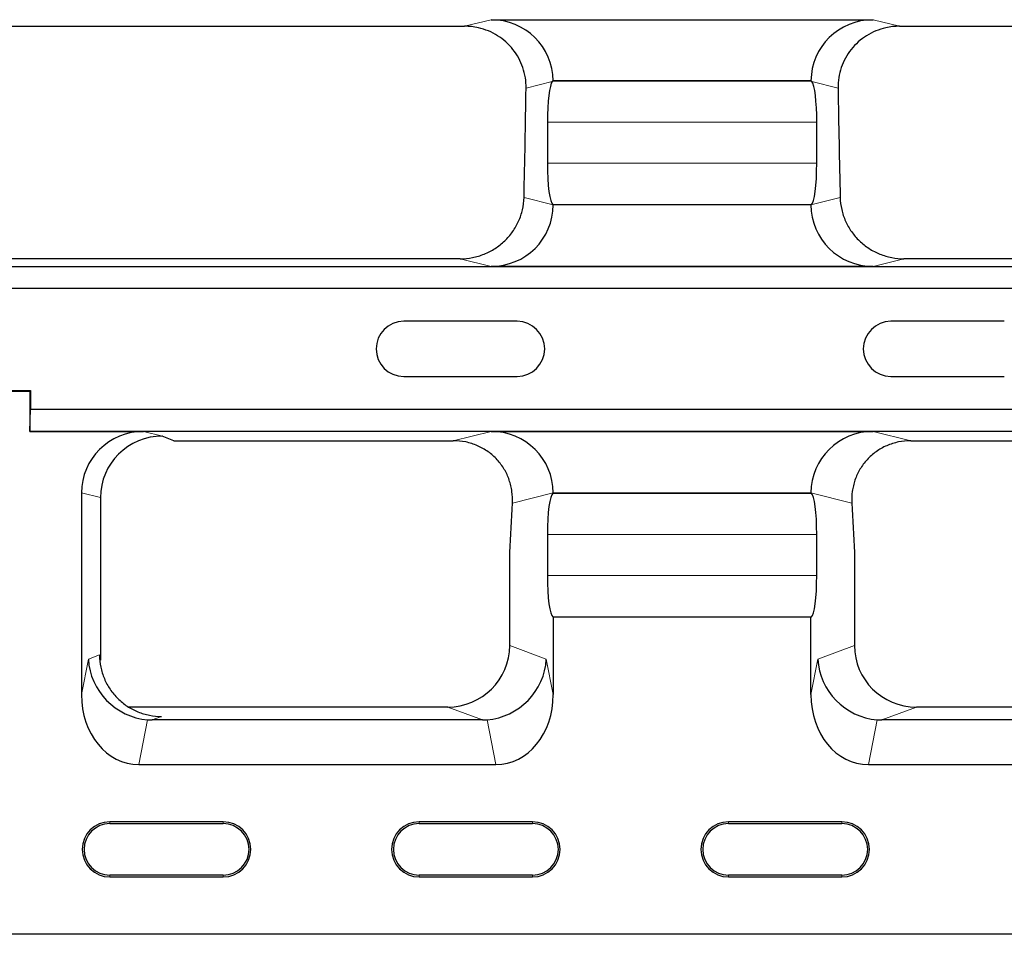
# Model space of a CAD drawing. Units: millimetres. Extents: x 0 to 420, y 0 to 297.
# Drawn here: x 201 to 249, y 106 to 150 of the extents above; entities that cross this region are included whole.
import ezdxf

# ---------------------------------------------------------------- set-up
doc = ezdxf.new("R2010")
doc.units = ezdxf.units.MM

msp = doc.modelspace()

# ---------------------------------------------------------------- linework, layer by layer
at = {"color": 8, "linetype": 'Continuous', "lineweight": 18}
for p, q in [((222.7922, 149.8583), (224.0748, 150.1769)), ((242.6043, 150.1769), (243.8868, 149.8583)), ((227.0453, 147.1787), (225.774, 146.8628)), ((227.0699, 147.1987), (239.6092, 147.1987)), ((240.9051, 146.8628), (239.6337, 147.1787)), ((239.8706, 145.2036), (226.8084, 145.2036)), ((226.8084, 143.2134), (239.8706, 143.2134)), ((225.6736, 141.5476), (227.0895, 141.1957)), ((239.5895, 141.1957), (241.0055, 141.5476)), ((239.6091, 141.2182), (227.0699, 141.2182)), ((224.0748, 138.2085), (222.5795, 138.58)), ((244.0995, 138.58), (242.6043, 138.2085)), ((207.2293, 130.2085), (208.1498, 129.9798)), ((222.245, 129.7538), (224.0748, 130.2085)), ((242.6043, 130.2085), (244.4341, 129.7538)), ((205.1351, 126.9925), (204.2145, 127.2212)), ((227.0895, 127.2212), (225.1112, 126.7297)), ((227.0699, 127.1987), (239.6091, 127.1987)), ((241.5679, 126.7297), (239.5895, 127.2212)), ((239.8706, 125.2036), (226.8084, 125.2036)), ((226.8084, 123.2134), (239.8706, 123.2134)), ((239.6091, 121.2182), (227.0699, 121.2182)), ((224.9814, 119.8198), (226.7556, 119.1582)), ((239.9234, 119.1582), (241.6976, 119.8198)), ((204.2145, 117.4476), (204.5484, 119.1582)), ((204.5484, 119.1582), (205.0929, 119.3613)), ((226.7556, 119.1582), (227.0895, 117.4476)), ((239.5895, 117.4476), (239.9234, 119.1582)), ((223.6611, 116.2085), (221.974, 116.8376)), ((244.7051, 116.8376), (243.018, 116.2085)), ((207.4204, 116.2174), (206.9977, 114.0515)), ((208.1003, 116.379), (207.643, 116.2085)), ((224.3064, 114.0515), (223.8836, 116.2174)), ((242.7954, 116.2174), (242.3727, 114.0515)), ((205.5895, 111.2692), (205.5895, 111.1818)), ((211.0895, 111.2692), (211.0895, 111.1818)), ((220.5895, 111.2692), (220.5895, 111.1818)), ((226.0895, 111.2692), (226.0895, 111.1818)), ((235.5895, 111.2692), (235.5895, 111.1818)), ((241.0895, 111.2692), (241.0895, 111.1818)), ((205.5895, 108.5943), (205.5895, 108.6818)), ((211.0895, 108.5943), (211.0895, 108.6818)), ((220.5895, 108.5943), (220.5895, 108.6818)), ((226.0895, 108.5943), (226.0895, 108.6818)), ((235.5895, 108.5943), (235.5895, 108.6818)), ((241.0895, 108.5943), (241.0895, 108.6818))]:
    msp.add_line(p, q, dxfattribs=at)
at = {"color": 7, "linetype": 'Continuous', "lineweight": 25}
for p, q in [((224.0748, 150.1769), (242.6043, 150.1769)), ((163.1368, 149.8583), (222.7922, 149.8583)), ((243.8868, 149.8583), (307.7922, 149.8583)), ((239.5896, 147.2085), (227.0895, 147.2085)), ((226.8084, 145.2036), (226.8084, 143.2134)), ((239.8706, 143.2134), (239.8706, 145.2036)), ((227.0699, 141.2182), (227.0895, 141.2085)), ((227.0895, 141.2085), (227.0895, 141.1957)), ((227.0895, 141.2085), (239.5895, 141.2085)), ((239.5895, 141.2085), (239.6091, 141.2182)), ((239.5895, 141.1957), (239.5895, 141.2085)), ((222.5795, 138.58), (163.3495, 138.58)), ((307.5795, 138.58), (244.0995, 138.58)), ((151.3832, 138.2085), (400.2959, 138.2085)), ((242.6043, 138.2085), (224.0748, 138.2085)), ((400.3133, 137.1368), (151.3657, 137.1368)), ((225.3395, 135.546), (219.8395, 135.546)), ((248.9645, 135.546), (243.4645, 135.546)), ((219.8395, 132.871), (225.3395, 132.871)), ((243.4645, 132.871), (248.9645, 132.871)), ((183.6796, 132.197), (201.7494, 132.197)), ((196.2145, 132.162), (201.7145, 132.162)), ((201.7494, 132.197), (201.7145, 132.162)), ((201.7145, 132.162), (201.7145, 130.2085)), ((201.7494, 132.197), (201.7494, 131.2802)), ((201.7145, 130.2085), (201.7494, 131.2802)), ((201.7494, 131.2802), (349.9296, 131.2802)), ((201.7145, 130.2085), (201.7145, 130.2085)), ((349.9645, 130.2085), (201.7145, 130.2085)), ((201.7145, 130.2085), (207.2293, 130.2085)), ((208.6999, 129.7538), (208.1339, 129.9798)), ((224.0748, 130.2085), (242.6043, 130.2085)), ((208.6999, 129.7538), (222.245, 129.7538)), ((244.4341, 129.7538), (307.245, 129.7538)), ((204.2145, 127.2212), (204.2145, 117.4476)), ((227.0895, 127.2085), (227.0699, 127.1987)), ((227.0895, 127.2212), (227.0895, 127.2085)), ((239.5895, 127.2085), (227.0895, 127.2085)), ((239.5895, 127.2085), (239.5895, 127.2212)), ((239.6091, 127.1987), (239.5895, 127.2085)), ((205.1351, 126.9925), (205.1351, 119.1135)), ((226.8084, 125.2036), (226.8084, 123.2134)), ((239.8706, 123.2134), (239.8706, 125.2036)), ((224.9814, 119.8198), (224.9814, 124.3376)), ((241.6976, 124.3376), (241.6976, 119.8198)), ((227.0699, 121.2182), (227.0895, 121.2085)), ((227.0895, 121.2085), (227.0895, 117.4476)), ((227.0895, 121.2085), (239.5895, 121.2085)), ((239.5895, 121.2085), (239.6091, 121.2182)), ((239.5895, 117.4476), (239.5895, 121.2085)), ((221.974, 116.8376), (206.4989, 116.8376)), ((306.974, 116.8376), (244.7051, 116.8376)), ((223.6611, 116.2085), (207.643, 116.2085)), ((308.6611, 116.2085), (243.018, 116.2085)), ((206.9977, 114.0515), (224.3064, 114.0515)), ((242.3727, 114.0515), (309.3064, 114.0515)), ((211.0895, 111.2692), (205.5895, 111.2692)), ((226.0895, 111.2692), (220.5895, 111.2692)), ((241.0895, 111.2692), (235.5895, 111.2692)), ((205.5895, 111.1818), (211.0895, 111.1818)), ((220.5895, 111.1818), (226.0895, 111.1818)), ((235.5895, 111.1818), (241.0895, 111.1818)), ((211.0895, 108.6818), (205.5895, 108.6818)), ((205.5895, 108.5943), (211.0895, 108.5943)), ((226.0895, 108.6818), (220.5895, 108.6818)), ((220.5895, 108.5943), (226.0895, 108.5943)), ((241.0895, 108.6818), (235.5895, 108.6818)), ((235.5895, 108.5943), (241.0895, 108.5943)), ((352.4645, 105.812), (199.2145, 105.812))]:
    msp.add_line(p, q, dxfattribs=at)
for centre, radius, start, end in [((219.8395, 134.2085), 1.3375, 90, 270), ((225.3395, 134.2085), 1.3375, 270, 90), ((243.4645, 134.2085), 1.3375, 90, 270), ((205.5895, 109.9318), 1.3375, 90, 270), ((211.0895, 109.9318), 1.3375, 270, 90), ((220.5895, 109.9318), 1.3375, 90, 270), ((226.0895, 109.9318), 1.3375, 270, 90), ((235.5895, 109.9318), 1.3375, 90, 270), ((241.0895, 109.9318), 1.3375, 270, 90), ((205.5895, 109.9318), 1.25, 90, 270), ((211.0895, 109.9318), 1.25, 270, 90), ((220.5895, 109.9318), 1.25, 90, 270), ((226.0895, 109.9318), 1.25, 270, 90), ((235.5895, 109.9318), 1.25, 90, 270), ((241.0895, 109.9318), 1.25, 270, 90)]:
    msp.add_arc(centre, radius, start, end, dxfattribs=at)
for centre, major_axis, ratio, start_param, end_param in [((224.06, 147.1751), (-2.9418, -0.731), 0.9896765, 2.9067278, 4.4664072), ((242.619, 147.1751), (-2.9418, 0.731), 0.9896765, 4.9583707, 6.5180502), ((227.0895, 145.2036), (0, 2), 0.1405408, 0.1579328, 1.5707963), ((223.9261, 147.1418), (12.428, 5.8761), 0.0961225, 4.9224437, 4.9240707), ((242.753, 147.1418), (12.428, -5.8761), 0.0961225, 4.5007072, 4.5023342), ((239.5895, 145.2036), (0, 2), 0.1405408, 4.712389, 6.1252525), ((227.0895, 143.2134), (0, 2), 0.1405408, 1.5707963, 3.0717795), ((239.5895, 143.2134), (0, 2), 0.1405408, 3.2114058, 4.712389), ((224.06, 141.2103), (2.9418, -0.731), 0.9896765, 4.9583707, 6.52431), ((242.619, 141.2103), (2.9418, 0.731), 0.9896765, 2.900468, 4.4664072), ((207.244, 127.2067), (2.9418, -0.731), 0.9896765, 1.8167781, 3.3827173), ((208.1646, 126.9779), (2.9418, -0.731), 0.9896765, 1.8167781, 3.3827173), ((224.06, 127.2067), (-2.9418, -0.731), 0.9896765, 2.900468, 4.4664072), ((242.619, 127.2067), (-2.9418, 0.731), 0.9896765, 4.9583707, 6.52431), ((227.0895, 125.2036), (0, 2), 0.1405408, 0.0698132, 1.5707963), ((239.5895, 125.2036), (0, 2), 0.1405408, 4.712389, 6.2133721), ((227.0895, 123.2134), (0, 2), 0.1405408, 1.5707963, 3.0717795), ((239.5895, 123.2134), (0, 2), 0.1405408, 3.2114058, 4.712389), ((221.9519, 119.8417), (-2.8424, 1.0599), 0.9889372, 1.9313825, 3.494895), ((244.7271, 119.8417), (-2.8424, -1.0599), 0.9889372, 5.929883, 7.4933955), ((207.5193, 119.1582), (2.314, -1.9622), 0.9523207, 3.869099, 5.3584867), ((223.7848, 119.1582), (2.314, 1.9622), 0.9523207, 4.0662913, 5.555679), ((242.8943, 119.1582), (2.314, -1.9622), 0.9523207, 3.869099, 5.3584867), ((207.244, 117.7482), (-0.7128, -3.6517), 0.806311, 4.9499076, 6.4392954), ((224.06, 117.7482), (0.7128, -3.6517), 0.806311, 6.1270753, 7.616463), ((242.619, 117.7482), (0.7128, 3.6517), 0.806311, 1.808315, 3.2977027), ((208.2975, 119.4484), (2.2028, 2.7141), 0.803308, 3.645236, 3.7193607), ((223.0066, 119.4484), (-2.2028, 2.7141), 0.803308, 2.5638246, 2.6379493), ((243.6725, 119.4484), (2.2028, 2.7141), 0.803308, 3.645236, 3.7193607)]:
    msp.add_ellipse(centre, major_axis=major_axis, ratio=ratio, start_param=start_param, end_param=end_param, dxfattribs=at)
for points in [[(223.4634, 149.7833), (223.2427, 149.8333), (223.019, 149.8583), (222.7922, 149.8583)], [(243.8868, 149.8583), (243.6589, 149.8583), (243.4352, 149.833), (243.2156, 149.7833)], [(227.0453, 147.1787), (227.0535, 147.188), (227.0617, 147.1946), (227.0699, 147.1987)], [(239.6092, 147.1987), (239.6174, 147.1946), (239.6256, 147.188), (239.6337, 147.1787)], [(225.6736, 141.5476), (225.7159, 143.3177), (225.7494, 145.0895), (225.774, 146.8628)], [(224.9814, 124.3376), (225.0263, 125.1315), (225.0696, 125.9288), (225.1112, 126.7297)], [(241.5679, 126.7297), (241.6095, 125.9291), (241.6528, 125.1317), (241.6976, 124.3376)]]:
    msp.add_open_spline(points, degree=3, dxfattribs=at)
for points, knots in [([(225.774, 146.8628), (225.7787, 147.2008), (225.7272, 147.5307), (225.5102, 148.1717), (225.3503, 148.4658), (225.0349, 148.8642), (224.9198, 148.9861), (224.6705, 149.2092), (224.5358, 149.3107), (224.2487, 149.4906), (224.0994, 149.5672), (223.7897, 149.6947), (223.6287, 149.7458), (223.4634, 149.7833)], [0, 0, 0, 0, 0.25, 0.25, 0.5, 0.5, 0.625, 0.625, 0.75, 0.75, 0.875, 0.875, 1, 1, 1, 1]), ([(243.2156, 149.7833), (243.0523, 149.7463), (242.8897, 149.6949), (242.5785, 149.5666), (242.4298, 149.4901), (242.146, 149.3126), (242.0098, 149.2103), (241.759, 148.986), (241.6445, 148.8644), (241.4367, 148.6023), (241.3427, 148.4604), (241.1821, 148.1654), (241.1152, 148.0125), (241.0077, 147.6961), (240.967, 147.5314), (240.9147, 147.1992), (240.9027, 147.0317), (240.9051, 146.8628)], [0, 0, 0, 0, 0.125, 0.125, 0.25, 0.25, 0.375, 0.375, 0.5, 0.5, 0.625, 0.625, 0.75, 0.75, 0.875, 0.875, 1, 1, 1, 1]), ([(240.9051, 146.8628), (240.9173, 145.9765), (240.9319, 145.0898), (240.9654, 143.3157), (240.9844, 142.4288), (241.0055, 141.5476)], [0, 0, 0, 0, 0.5, 0.5, 1, 1, 1, 1]), ([(222.5795, 138.58), (222.7806, 138.58), (222.9782, 138.5995), (223.2698, 138.6564), (223.3661, 138.6799), (223.5572, 138.7365), (223.6523, 138.7697), (223.929, 138.8814), (224.1042, 138.9723), (224.4363, 139.1865), (224.594, 139.311), (224.8783, 139.5831), (225.0066, 139.7314), (225.1776, 139.9729), (225.2312, 140.0569), (225.3288, 140.2277), (225.3732, 140.315), (225.4932, 140.5823), (225.5558, 140.7677), (225.6442, 141.1539), (225.6689, 141.3494), (225.6736, 141.5476)], [0, 0, 0, 0, 0.125, 0.125, 0.1875, 0.1875, 0.25, 0.25, 0.375, 0.375, 0.5, 0.5, 0.625, 0.625, 0.6875, 0.6875, 0.75, 0.75, 0.875, 0.875, 1, 1, 1, 1]), ([(241.0055, 141.5476), (241.0102, 141.3494), (241.0348, 141.1553), (241.0998, 140.8696), (241.1262, 140.7754), (241.1885, 140.5887), (241.2247, 140.4961), (241.3453, 140.2268), (241.4423, 140.0569), (241.6689, 139.736), (241.7996, 139.5843), (242.0837, 139.3121), (242.238, 139.19), (242.488, 139.0282), (242.5747, 138.9777), (242.7509, 138.8862), (242.8407, 138.8449), (243.1154, 138.7338), (243.3054, 138.6769), (243.6995, 138.5995), (243.8985, 138.58), (244.0995, 138.58)], [0, 0, 0, 0, 0.125, 0.125, 0.1875, 0.1875, 0.25, 0.25, 0.375, 0.375, 0.5, 0.5, 0.625, 0.625, 0.6875, 0.6875, 0.75, 0.75, 0.875, 0.875, 1, 1, 1, 1]), ([(225.1112, 126.7297), (225.1211, 126.9193), (225.1132, 127.1073), (225.0748, 127.3868), (225.0575, 127.4795), (225.0137, 127.664), (224.987, 127.7563), (224.8935, 128.0273), (224.8139, 128.2001), (224.668, 128.447), (224.615, 128.5273), (224.4996, 128.6836), (224.4371, 128.7596), (224.24, 128.9751), (224.0944, 129.1044), (223.8544, 129.2762), (223.7702, 129.33), (223.5967, 129.4283), (223.5078, 129.4726), (223.235, 129.5913), (223.0449, 129.6518), (222.6485, 129.7336), (222.4479, 129.7538), (222.245, 129.7538)], [0, 0, 0, 0, 0.125, 0.125, 0.1875, 0.1875, 0.25, 0.25, 0.375, 0.375, 0.4375, 0.4375, 0.5, 0.5, 0.625, 0.625, 0.6875, 0.6875, 0.75, 0.75, 0.875, 0.875, 1, 1, 1, 1]), ([(244.4341, 129.7538), (244.2314, 129.7538), (244.0323, 129.7337), (243.6411, 129.6535), (243.447, 129.5924), (243.0825, 129.4342), (242.9107, 129.3372), (242.6687, 129.1648), (242.591, 129.1029), (242.4443, 128.9731), (242.3749, 128.9048), (242.2439, 128.7618), (242.1822, 128.6871), (242.0666, 128.5311), (242.0126, 128.4496), (241.8655, 128.201), (241.7858, 128.0278), (241.6925, 127.7577), (241.6657, 127.6654), (241.6217, 127.4803), (241.6043, 127.3874), (241.5658, 127.1074), (241.558, 126.9193), (241.5679, 126.7297)], [0, 0, 0, 0, 0.125, 0.125, 0.25, 0.25, 0.375, 0.375, 0.4375, 0.4375, 0.5, 0.5, 0.5625, 0.5625, 0.625, 0.625, 0.75, 0.75, 0.8125, 0.8125, 0.875, 0.875, 1, 1, 1, 1]), ([(205.0929, 119.3613), (205.0929, 119.1633), (205.1124, 118.9686), (205.17, 118.6814), (205.1939, 118.5865), (205.2514, 118.3983), (205.2852, 118.3048), (205.3989, 118.0331), (205.4917, 117.8614), (205.7111, 117.5367), (205.8385, 117.3833), (206.1168, 117.1088), (206.2687, 116.9858), (206.5982, 116.7686), (206.7727, 116.6769), (207.0439, 116.5665), (207.1361, 116.534), (207.3241, 116.478), (207.4205, 116.4542), (207.7104, 116.3977), (207.9048, 116.379), (208.1003, 116.379)], [0, 0, 0, 0, 0.125, 0.125, 0.1875, 0.1875, 0.25, 0.25, 0.375, 0.375, 0.5, 0.5, 0.625, 0.625, 0.75, 0.75, 0.8125, 0.8125, 0.875, 0.875, 1, 1, 1, 1])]:
    msp.add_open_spline(points, degree=3, knots=knots, dxfattribs=at)

doc.saveas('drawing.dxf')
